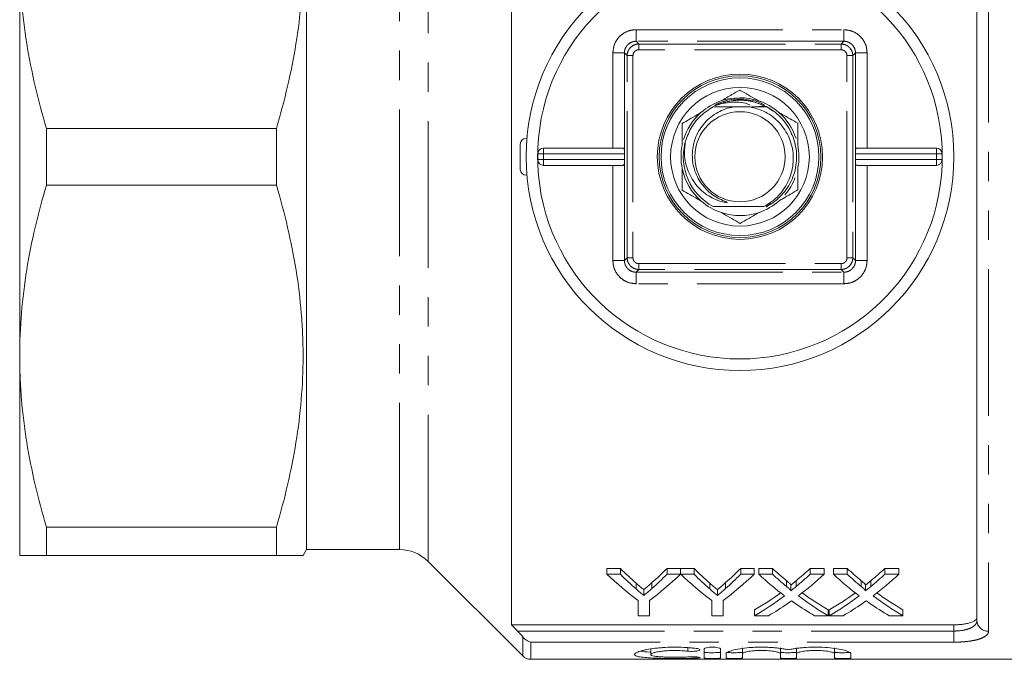
# Model space of a CAD drawing. Units: millimetres. Extents: x 169 to 237, y 89 to 257.
# Drawn here: x 169 to 212, y 89 to 117 of the extents above; entities that cross this region are included whole.
import ezdxf

# ---------------------------------------------------------------- set-up
doc = ezdxf.new("R2010")
doc.units = ezdxf.units.MM
doc.linetypes.add('PHANTOM', pattern=[12.7, 6.35, -1.27, 1.27, -1.27, 1.27, -1.27])

msp = doc.modelspace()

# ---------------------------------------------------------------- linework, layer by layer
at = {"color": 8, "linetype": 'PHANTOM', "lineweight": 0}
for p, q in [((211.207, 131.226), (211.207, 90.154)), ((186.97, 93.177), (186.97, 128.203)), ((185.732, 93.69), (185.732, 127.69)), ((195.961, 115.686), (195.961, 116.186)), ((195.961, 116.186), (204.953, 116.186)), ((204.953, 115.686), (204.953, 116.186)), ((195.961, 115.686), (196.08, 115.567)), ((204.953, 115.686), (195.961, 115.686)), ((196.08, 115.317), (196.08, 115.567)), ((196.08, 115.567), (204.834, 115.567)), ((204.953, 115.686), (204.834, 115.567)), ((204.834, 115.567), (204.834, 115.317)), ((194.961, 115.186), (195.461, 115.186)), ((194.961, 111.065), (194.961, 115.186)), ((195.461, 115.186), (195.58, 115.067)), ((195.461, 115.186), (195.461, 110.86)), ((195.58, 106.313), (195.58, 115.067)), ((195.83, 115.067), (195.58, 115.067)), ((195.83, 115.067), (195.83, 106.313)), ((204.834, 115.317), (196.08, 115.317)), ((205.334, 115.067), (205.084, 115.067)), ((205.084, 106.313), (205.084, 115.067)), ((205.453, 115.186), (205.334, 115.067)), ((205.334, 115.067), (205.334, 106.313)), ((205.453, 115.186), (205.953, 115.186)), ((205.953, 115.186), (205.953, 111.065)), ((191.965, 110.815), (191.715, 110.815)), ((191.965, 110.815), (191.965, 111.065)), ((191.965, 110.815), (191.965, 110.565)), ((195.461, 110.815), (191.965, 110.815)), ((208.949, 110.815), (205.453, 110.815)), ((208.949, 111.065), (208.949, 110.815)), ((208.949, 110.565), (208.949, 110.815)), ((209.199, 110.815), (208.949, 110.815)), ((191.715, 110.565), (191.965, 110.565)), ((191.965, 110.565), (195.461, 110.565)), ((191.965, 110.315), (191.965, 110.565)), ((194.961, 106.194), (194.961, 110.315)), ((205.453, 110.565), (208.949, 110.565)), ((205.453, 106.194), (205.453, 110.52)), ((205.953, 110.315), (205.953, 106.194)), ((208.949, 110.565), (209.199, 110.565)), ((208.949, 110.565), (208.949, 110.315)), ((194.961, 106.194), (195.461, 106.194)), ((195.461, 106.194), (195.58, 106.313)), ((195.83, 106.313), (195.58, 106.313)), ((196.08, 106.063), (204.834, 106.063)), ((196.08, 106.063), (196.08, 105.813)), ((204.834, 105.813), (204.834, 106.063)), ((205.334, 106.313), (205.084, 106.313)), ((205.453, 106.194), (205.334, 106.313)), ((205.453, 106.194), (205.953, 106.194)), ((195.961, 105.694), (196.08, 105.813)), ((195.961, 105.694), (204.953, 105.694)), ((195.961, 105.194), (195.961, 105.694)), ((204.834, 105.813), (196.08, 105.813)), ((204.953, 105.694), (204.834, 105.813)), ((204.953, 105.194), (204.953, 105.694)), ((204.953, 105.194), (195.961, 105.194)), ((209.707, 90.164), (209.707, 90.435)), ((190.842, 90.164), (209.707, 90.164)), ((191.061, 89.086), (191.061, 89.918)), ((209.707, 89.681), (209.707, 90.164)), ((191.414, 89.681), (191.414, 88.94)), ((209.707, 89.681), (191.414, 89.681)), ((198.197, 89.446), (198.197, 89.293)), ((198.561, 89.042), (198.561, 88.993))]:
    msp.add_line(p, q, dxfattribs=at)
at = {"color": 7, "linetype": 'Continuous', "lineweight": 15}
for p, q in [((190.582, 130.945), (190.582, 90.435)), ((210.707, 90.626), (210.707, 130.754)), ((181.707, 93.69), (181.707, 127.69)), ((169.307, 102.065), (169.307, 119.315)), ((195.461, 110.876), (195.461, 115.186)), ((205.453, 110.86), (205.453, 115.186)), ((201.612, 112.851), (200.956, 112.852)), ((201.582, 112.866), (201.58, 112.867)), ((201.599, 112.857), (201.887, 112.66)), ((170.462, 109.464), (170.462, 111.916)), ((170.462, 111.916), (180.408, 111.916)), ((180.408, 109.464), (180.408, 111.916)), ((202.584, 111.903), (202.656, 111.758)), ((202.671, 111.699), (202.687, 111.637)), ((190.957, 111.24), (190.957, 110.14)), ((191.207, 111.49), (191.242, 111.49)), ((198.066, 111.064), (198.089, 111.303)), ((191.715, 110.565), (191.715, 110.815)), ((191.965, 111.065), (195.394, 111.065)), ((195.461, 110.565), (195.461, 110.815)), ((205.453, 110.815), (205.453, 110.565)), ((205.52, 111.065), (208.949, 111.065)), ((209.199, 110.815), (209.199, 110.565)), ((195.394, 110.315), (191.965, 110.315)), ((195.461, 110.52), (195.461, 106.194)), ((205.453, 110.504), (205.453, 106.194)), ((208.949, 110.315), (205.52, 110.315)), ((191.207, 109.89), (191.242, 109.89)), ((180.408, 109.464), (170.462, 109.464)), ((201.798, 108.662), (201.593, 108.519)), ((199.293, 108.534), (199.294, 108.534)), ((169.307, 93.44), (169.307, 102.065)), ((170.462, 94.666), (180.408, 94.666)), ((170.462, 93.44), (170.462, 94.666)), ((180.408, 93.44), (180.408, 94.666)), ((181.563, 93.44), (181.707, 93.69)), ((181.707, 93.69), (185.732, 93.69)), ((180.408, 93.44), (170.462, 93.44)), ((186.97, 93.177), (191.061, 89.086)), ((195.286, 92.874), (194.702, 92.874)), ((194.702, 92.624), (194.702, 92.874)), ((195.286, 92.624), (195.286, 92.874)), ((197.887, 92.874), (197.303, 92.874)), ((197.303, 92.624), (197.303, 92.874)), ((197.887, 92.624), (197.887, 92.874)), ((198.471, 92.874), (197.892, 92.874)), ((197.892, 92.624), (197.892, 92.874)), ((198.471, 92.624), (198.471, 92.874)), ((201.073, 92.874), (200.489, 92.874)), ((200.489, 92.624), (200.489, 92.874)), ((201.073, 92.624), (201.073, 92.874)), ((201.864, 92.874), (201.269, 92.874)), ((201.269, 92.624), (201.269, 92.874)), ((201.864, 92.624), (201.864, 92.874)), ((204.096, 92.874), (203.493, 92.874)), ((203.493, 92.624), (203.493, 92.874)), ((204.096, 92.624), (204.096, 92.874)), ((205.094, 92.874), (204.5, 92.874)), ((204.5, 92.624), (204.5, 92.874)), ((205.094, 92.624), (205.094, 92.874)), ((207.327, 92.874), (206.724, 92.874)), ((206.724, 92.624), (206.724, 92.874)), ((207.327, 92.624), (207.327, 92.874)), ((194.702, 92.624), (195.286, 92.624)), ((197.303, 92.624), (197.887, 92.624)), ((197.892, 92.624), (198.471, 92.624)), ((200.489, 92.624), (201.073, 92.624)), ((201.269, 92.624), (201.864, 92.624)), ((203.493, 92.624), (204.096, 92.624)), ((204.5, 92.624), (205.094, 92.624)), ((206.724, 92.624), (207.327, 92.624)), ((195.964, 91.985), (195.964, 92.235)), ((196.651, 92.008), (196.651, 92.258)), ((199.15, 91.985), (199.15, 92.235)), ((199.837, 92.008), (199.837, 92.258)), ((202.474, 92.089), (202.474, 92.339)), ((202.656, 91.903), (202.656, 92.153)), ((202.884, 92.089), (202.884, 92.339)), ((205.705, 92.089), (205.705, 92.339)), ((205.887, 91.903), (205.887, 92.153)), ((206.115, 92.089), (206.115, 92.339)), ((196.295, 91.705), (196.295, 91.955)), ((199.481, 91.705), (199.481, 91.955)), ((196.048, 90.828), (196.048, 91.489)), ((196.541, 91.489), (196.541, 90.828)), ((199.234, 90.828), (199.234, 91.489)), ((199.727, 91.489), (199.727, 90.828)), ((196.541, 90.828), (196.048, 90.828)), ((199.727, 90.828), (199.234, 90.828)), ((201.089, 90.828), (201.089, 91.078)), ((201.692, 90.828), (201.089, 90.828)), ((204.275, 90.828), (203.68, 90.828)), ((204.275, 90.828), (204.275, 91.078)), ((204.32, 90.828), (204.32, 91.078)), ((204.923, 90.828), (204.32, 90.828)), ((207.506, 90.828), (206.911, 90.828)), ((207.506, 90.828), (207.506, 91.078)), ((209.707, 90.435), (190.582, 90.435)), ((200.561, 89.432), (200.561, 89.182)), ((202.205, 89.432), (202.205, 89.182)), ((202.905, 89.432), (202.905, 89.182)), ((204.548, 89.432), (204.548, 89.182)), ((196.6, 89.399), (196.6, 89.15)), ((198.911, 88.999), (198.911, 89.391)), ((199.611, 89.391), (199.611, 88.999)), ((199.861, 88.999), (199.861, 89.182)), ((200.561, 89.182), (200.561, 88.999)), ((202.205, 88.999), (202.205, 89.182)), ((202.905, 89.182), (202.905, 88.999)), ((204.548, 88.999), (204.548, 89.182)), ((205.248, 89.182), (205.248, 88.999)), ((191.414, 88.94), (217.707, 88.94))]:
    msp.add_line(p, q, dxfattribs=at)
for radius in [9.25, 3.575, 3.5, 3.413, 3, 1.95]:
    msp.add_circle((200.457, 110.69), radius, dxfattribs=at)
for centre, radius, start, end in [((200.457, 110.69), 8.75, 2.4563, 177.5437), ((200.457, 110.69), 2.55, 108.8497, 131.5794), ((200.457, 110.69), 2.45, 118.1943, 118.3014), ((200.457, 110.69), 2.45, 117.7485, 117.8573), ((200.457, 110.69), 2.45, 117.2961, 117.4065), ((200.457, 110.69), 2.55, 71.5794, 108.8497), ((200.457, 110.69), 2.55, 48.8497, 71.5794), ((200.457, 110.69), 2.45, 62.2122, 62.3209), ((200.457, 110.69), 2.45, 61.7681, 61.8753), ((200.457, 110.69), 2.55, 131.5794, 163.031), ((200.457, 110.69), 2.55, 18.1156, 48.8497), ((191.207, 111.24), 0.25, 90, 180), ((200.457, 110.69), 2.55, 168.8497, 191.5794), ((200.457, 110.69), 2.45, 166.1381, 241.64), ((200.457, 110.69), 2.55, 348.8497, 11.5794), ((200.457, 110.69), 8.75, 177.5437, 182.4563), ((191.965, 110.815), 0.25, 90, 180), ((208.949, 110.815), 0.25, 0, 90), ((200.457, 110.69), 8.75, 357.5437, 2.4563), ((191.965, 110.565), 0.25, 180, 270), ((200.457, 110.69), 8.75, 182.4563, 357.5437), ((208.949, 110.565), 0.25, 270, 0), ((191.207, 110.14), 0.25, 180, 270), ((200.457, 110.69), 2.55, 191.5794, 228.8497), ((200.457, 110.69), 2.55, 319.7661, 338.8422), ((200.457, 110.69), 2.55, 228.8497, 251.5794), ((200.457, 110.69), 2.55, 288.8497, 311.5794), ((200.457, 110.69), 2.55, 251.5794, 288.8497), ((200.457, 110.69), 2.45, 297.5232, 297.6327), ((200.457, 110.69), 2.45, 297.9722, 298.0802), ((185.732, 91.94), 1.75, 45, 90), ((191.414, 89.44), 0.5, 225, 270)]:
    msp.add_arc(centre, radius, start, end, dxfattribs=at)
at = {"color": 8, "linetype": 'PHANTOM', "lineweight": 0}
msp.add_arc((211.193, 90.64), 0.487, 181.6917, 271.5971, dxfattribs=at)
at = {"color": 7, "linetype": 'Continuous', "lineweight": 15}
for centre, major_axis, ratio, start_param, end_param in [((195.459, 110.815), (0, 0.25), 0.008333, 4.712389, 4.895215), ((205.455, 110.815), (0, 0.25), 0.008333, 1.387971, 1.570796), ((195.459, 110.565), (0, 0.25), 0.008333, 4.529563, 4.712389), ((205.455, 110.565), (0, 0.25), 0.008333, 1.570796, 1.753622), ((202.486, 110.69), (0, 21.125), 0.634338, 2.57434, 2.633319), ((190.117, 110.69), (0, 21.125), 0.633084, 3.652033, 3.708845), ((205.672, 110.69), (0, 21.125), 0.634338, 2.57434, 2.633319), ((193.303, 110.69), (0, 21.125), 0.633084, 3.652033, 3.708845), ((209.685, 110.69), (0, 21.125), 0.689082, 2.57434, 2.623337), ((195.704, 110.69), (0, 21.125), 0.686166, 3.65981, 3.708845), ((212.916, 110.69), (0, 21.125), 0.689082, 2.57434, 2.623337), ((198.935, 110.69), (0, 21.125), 0.686166, 3.65981, 3.708845), ((202.277, 110.44), (0, 21.125), 0.667362, 2.57434, 2.683954), ((202.486, 110.44), (0, 21.125), 0.634338, 2.57434, 2.633319), ((190.312, 110.44), (0, 21.125), 0.667362, 3.599232, 3.708845), ((190.117, 110.44), (0, 21.125), 0.633084, 3.652033, 3.708845), ((205.439, 110.44), (0, 21.125), 0.664883, 2.57434, 2.683954), ((205.672, 110.44), (0, 21.125), 0.634338, 2.57434, 2.633319), ((193.498, 110.44), (0, 21.125), 0.667362, 3.599232, 3.708845), ((193.303, 110.44), (0, 21.125), 0.633084, 3.652033, 3.708845), ((209.091, 110.44), (0, 21.125), 0.689072, 2.57434, 2.662716), ((209.685, 110.44), (0, 21.125), 0.689082, 2.57434, 2.623337), ((195.704, 110.44), (0, 21.125), 0.686166, 3.65981, 3.708845), ((196.301, 110.44), (0, 21.125), 0.68669, 3.62017, 3.708845), ((212.321, 110.44), (0, 21.125), 0.689072, 2.57434, 2.662716), ((212.916, 110.44), (0, 21.125), 0.689082, 2.57434, 2.623337), ((198.935, 110.44), (0, 21.125), 0.686166, 3.65981, 3.708845), ((199.532, 110.44), (0, 21.125), 0.68669, 3.62017, 3.708845), ((195.697, 110.69), (0, 21.125), 0.686895, 3.522364, 3.60765), ((195.697, 110.44), (0, 21.125), 0.686895, 3.522364, 3.620469), ((209.684, 110.44), (0, 21.125), 0.688947, 2.663015, 2.760822), ((209.684, 110.69), (0, 21.125), 0.688947, 2.675799, 2.760822), ((198.928, 110.69), (0, 21.125), 0.686895, 3.522364, 3.60765), ((198.928, 110.44), (0, 21.125), 0.686895, 3.522364, 3.620469), ((212.915, 110.44), (0, 21.125), 0.688947, 2.663015, 2.760822), ((212.915, 110.69), (0, 21.125), 0.688947, 2.675799, 2.760822), ((196.295, 110.44), (0, 21.125), 0.687427, 3.522364, 3.584597), ((209.088, 110.44), (0, 21.125), 0.688776, 2.696898, 2.760822), ((199.526, 110.44), (0, 21.125), 0.687427, 3.522364, 3.584597), ((212.318, 110.44), (0, 21.125), 0.688776, 2.696898, 2.760822)]:
    msp.add_ellipse(centre, major_axis=major_axis, ratio=ratio, start_param=start_param, end_param=end_param, dxfattribs=at)
for points, knots in [([(180.408, 111.916), (180.767, 113.129), (181.057, 114.349), (181.454, 116.806), (181.561, 118.042), (181.563, 119.6), (181.557, 119.913), (181.531, 120.538), (181.512, 120.852), (181.435, 121.792), (181.358, 122.414), (181.059, 124.272), (180.768, 125.498), (180.408, 126.714)], [0, 0, 0, 0, 0.25, 0.25, 0.5, 0.5, 0.5625, 0.5625, 0.625, 0.625, 0.75, 0.75, 1, 1, 1, 1]), ([(169.307, 119.315), (169.307, 119.004), (169.313, 118.693), (169.339, 118.07), (169.359, 117.757), (169.436, 116.821), (169.513, 116.201), (169.812, 114.349), (170.103, 113.128), (170.462, 111.916)], [0, 0, 0, 0, 0.125, 0.125, 0.25, 0.25, 0.5, 0.5, 1, 1, 1, 1]), ([(199.633, 113.103), (199.792, 113.196), (200.073, 113.359), (200.333, 113.511), (200.446, 113.577)], [0, 0, 0, 0, 0.567529, 1, 1, 1, 1]), ([(200.446, 113.577), (200.48, 113.557), (200.739, 113.409), (201.019, 113.249), (201.263, 113.109)], [0, 0, 0, 0, 0.130304, 1, 1, 1, 1]), ([(200.174, 112.843), (200.12, 112.832), (199.826, 112.775), (199.322, 112.549), (198.784, 112.047), (198.454, 111.398), (198.357, 110.68), (198.502, 109.975), (198.825, 109.441), (199.179, 109.104), (199.485, 108.902), (199.711, 108.798), (199.846, 108.743), (199.88, 108.728), (199.893, 108.721), (199.899, 108.717), (199.902, 108.715), (199.903, 108.713), (199.903, 108.711), (199.903, 108.71), (199.902, 108.709), (199.897, 108.707), (199.879, 108.706), (199.801, 108.715), (199.499, 108.786), (198.994, 109.017), (198.461, 109.545), (198.116, 110.23), (198.032, 110.838), (198.069, 111.185), (198.078, 111.277)], [0, 0, 0, 0, 0.018192, 0.097723, 0.176363, 0.254344, 0.330684, 0.408666, 0.484957, 0.530617, 0.567208, 0.603955, 0.611789, 0.614712, 0.616123, 0.616686, 0.617253, 0.617498, 0.617668, 0.617838, 0.618042, 0.618391, 0.619477, 0.624461, 0.644253, 0.721395, 0.803446, 0.885424, 0.96962, 1, 1, 1, 1]), ([(198.078, 111.277), (198.152, 111.495), (198.299, 111.93), (198.729, 112.479), (199.108, 112.726), (199.295, 112.847)], [0, 0, 0, 0, 0.3366, 0.673201, 1, 1, 1, 1]), ([(199.295, 112.847), (199.52, 112.847), (199.783, 112.846), (200.051, 112.846), (200.09, 112.846)], [0, 0, 0, 0, 0.851121, 1, 1, 1, 1]), ([(200.254, 112.852), (200.022, 112.851), (199.7, 112.851), (199.388, 112.85), (199.299, 112.849)], [0, 0, 0, 0, 0.718092, 1, 1, 1, 1]), ([(199.499, 112.939), (199.467, 112.929), (199.427, 112.916), (199.383, 112.903), (199.37, 112.901), (199.364, 112.9), (199.361, 112.9), (199.359, 112.9), (199.358, 112.901), (199.357, 112.902), (199.357, 112.903), (199.358, 112.904), (199.361, 112.908), (199.377, 112.922), (199.447, 112.965), (199.736, 113.099), (200.274, 113.223), (200.884, 113.161), (201.309, 113.053), (201.47, 112.945), (201.519, 112.912)], [0, 0, 0, 0, 0.042654, 0.052636, 0.057424, 0.059162, 0.060952, 0.061666, 0.062387, 0.062861, 0.063334, 0.064034, 0.065387, 0.070346, 0.090016, 0.168478, 0.464967, 0.760641, 0.926019, 1, 1, 1, 1]), ([(200.898, 112.923), (200.863, 112.939), (200.589, 113.065), (200.122, 113.065), (199.693, 112.998), (199.527, 112.948), (199.499, 112.939)], [0, 0, 0, 0, 0.081551, 0.635427, 0.93878, 1, 1, 1, 1]), ([(200.892, 112.843), (200.799, 112.843), (200.559, 112.843), (200.32, 112.843), (200.174, 112.843)], [0, 0, 0, 0, 0.389364, 1, 1, 1, 1]), ([(200.174, 112.843), (200.221, 112.843), (200.459, 112.842), (200.699, 112.843), (200.892, 112.843)], [0, 0, 0, 0, 0.1942192, 1, 1, 1, 1]), ([(201.495, 108.535), (201.611, 108.603), (201.958, 108.808), (202.42, 109.313), (202.741, 110.055), (202.796, 110.855), (202.58, 111.618), (202.126, 112.254), (201.534, 112.683), (201.089, 112.794), (200.892, 112.843)], [0, 0, 0, 0, 0.070631, 0.211895, 0.351286, 0.488896, 0.625793, 0.759769, 0.893835, 1, 1, 1, 1]), ([(200.985, 112.847), (201.105, 112.847), (201.318, 112.848), (201.525, 112.848), (201.616, 112.849)], [0, 0, 0, 0, 0.56203, 1, 1, 1, 1]), ([(201.014, 112.856), (201.13, 112.856), (201.327, 112.857), (201.52, 112.857), (201.599, 112.857)], [0, 0, 0, 0, 0.585595, 1, 1, 1, 1]), ([(201.616, 112.849), (201.681, 112.811), (201.984, 112.637), (202.446, 112.197), (202.834, 111.455), (202.953, 110.623), (202.79, 109.8), (202.363, 109.078), (201.909, 108.693), (201.639, 108.544), (201.61, 108.528)], [0, 0, 0, 0, 0.042551, 0.198988, 0.355396, 0.511828, 0.668238, 0.824653, 0.981078, 1, 1, 1, 1]), ([(197.952, 112.124), (198.162, 112.247), (198.426, 112.4), (198.708, 112.564), (198.765, 112.597)], [0, 0, 0, 0, 0.798299, 1, 1, 1, 1]), ([(202.135, 112.61), (202.186, 112.581), (202.469, 112.419), (202.734, 112.267), (202.952, 112.143)], [0, 0, 0, 0, 0.180153, 1, 1, 1, 1]), ([(197.955, 111.183), (197.954, 111.367), (197.953, 111.692), (197.952, 111.994), (197.952, 112.124)], [0, 0, 0, 0, 0.567529, 1, 1, 1, 1]), ([(202.952, 112.143), (202.952, 111.899), (202.954, 111.594), (202.955, 111.268), (202.955, 111.202)], [0, 0, 0, 0, 0.798299, 1, 1, 1, 1]), ([(195.394, 111.065), (195.407, 111.063), (195.432, 111.059), (195.452, 111.022), (195.46, 110.965), (195.461, 110.907), (195.461, 110.871), (195.461, 110.86)], [0, 0, 0, 0, 0.233203, 0.467148, 0.687323, 0.911219, 1, 1, 1, 1]), ([(205.453, 110.86), (205.453, 110.887), (205.453, 110.941), (205.458, 111.006), (205.474, 111.049), (205.497, 111.064), (205.515, 111.065), (205.52, 111.065)], [0, 0, 0, 0, 0.233043, 0.466257, 0.693933, 0.913453, 1, 1, 1, 1]), ([(195.461, 110.52), (195.461, 110.493), (195.461, 110.439), (195.456, 110.374), (195.44, 110.331), (195.417, 110.316), (195.399, 110.315), (195.394, 110.315)], [0, 0, 0, 0, 0.233043, 0.466257, 0.693933, 0.913453, 1, 1, 1, 1]), ([(205.52, 110.315), (205.507, 110.317), (205.482, 110.321), (205.462, 110.358), (205.454, 110.415), (205.453, 110.473), (205.453, 110.509), (205.453, 110.52)], [0, 0, 0, 0, 0.233203, 0.467148, 0.687323, 0.911219, 1, 1, 1, 1]), ([(197.962, 109.237), (197.961, 109.481), (197.96, 109.786), (197.959, 110.112), (197.959, 110.178)], [0, 0, 0, 0, 0.798299, 1, 1, 1, 1]), ([(202.959, 110.197), (202.96, 110.013), (202.961, 109.688), (202.962, 109.386), (202.962, 109.256)], [0, 0, 0, 0, 0.567529, 1, 1, 1, 1]), ([(170.462, 109.464), (170.101, 108.247), (169.811, 107.022), (169.413, 104.557), (169.307, 103.316), (169.307, 102.065)], [0, 0, 0, 0, 0.5, 0.5, 1, 1, 1, 1]), ([(180.408, 94.666), (180.767, 95.879), (181.057, 97.099), (181.454, 99.556), (181.561, 100.792), (181.563, 102.35), (181.557, 102.663), (181.531, 103.288), (181.512, 103.602), (181.435, 104.542), (181.358, 105.164), (181.059, 107.022), (180.768, 108.248), (180.408, 109.464)], [0, 0, 0, 0, 0.25, 0.25, 0.5, 0.5, 0.5625, 0.5625, 0.625, 0.625, 0.75, 0.75, 1, 1, 1, 1]), ([(198.779, 108.77), (198.728, 108.799), (198.445, 108.961), (198.18, 109.113), (197.962, 109.237)], [0, 0, 0, 0, 0.180153, 1, 1, 1, 1]), ([(202.962, 109.256), (202.752, 109.133), (202.488, 108.98), (202.206, 108.816), (202.149, 108.783)], [0, 0, 0, 0, 0.798299, 1, 1, 1, 1]), ([(201.495, 108.535), (201.353, 108.535), (201.065, 108.537), (200.495, 108.538), (199.877, 108.537), (199.463, 108.535), (199.293, 108.534)], [0, 0, 0, 0, 0.200906, 0.407368, 0.756141, 1, 1, 1, 1]), ([(199.294, 108.534), (199.405, 108.534), (199.769, 108.533), (200.34, 108.532), (200.902, 108.533), (201.265, 108.534), (201.433, 108.535), (201.495, 108.535)], [0, 0, 0, 0, 0.153063, 0.498898, 0.766568, 0.912864, 1, 1, 1, 1]), ([(200.468, 107.803), (200.434, 107.823), (200.174, 107.971), (199.895, 108.131), (199.651, 108.271)], [0, 0, 0, 0, 0.130304, 1, 1, 1, 1]), ([(201.281, 108.277), (201.122, 108.184), (200.841, 108.021), (200.581, 107.869), (200.468, 107.803)], [0, 0, 0, 0, 0.567529, 1, 1, 1, 1]), ([(169.307, 102.065), (169.307, 101.754), (169.313, 101.443), (169.339, 100.82), (169.359, 100.507), (169.436, 99.571), (169.513, 98.951), (169.812, 97.099), (170.103, 95.878), (170.462, 94.666)], [0, 0, 0, 0, 0.125, 0.125, 0.25, 0.25, 0.5, 0.5, 1, 1, 1, 1]), ([(169.307, 93.44), (169.307, 93.44), (169.333, 93.44), (169.436, 93.44), (169.514, 93.44), (169.815, 93.44), (170.106, 93.44), (170.462, 93.44)], [0, 0, 0, 0, 0.25, 0.25, 0.5, 0.5, 1, 1, 1, 1]), ([(181.555, 93.44), (181.557, 93.44), (181.593, 93.44), (181.447, 93.44), (181.09, 93.44), (180.636, 93.44), (180.408, 93.44)], [0, 0, 0, 0, 0.020367, 0.319356, 0.658516, 1, 1, 1, 1]), ([(196.295, 91.955), (196.268, 91.978), (196.24, 92.001), (196.213, 92.024), (196.185, 92.047), (196.157, 92.07), (196.13, 92.093), (196.074, 92.14), (196.019, 92.187), (195.964, 92.235)], [0, 0, 0, 0, 0.000338979, 0.000338979, 0.000338979, 0.000677957, 0.000677957, 0.000677957, 0.001356047, 0.001356047, 0.001356047, 0.001356047]), ([(195.964, 91.985), (196.019, 91.937), (196.074, 91.89), (196.129, 91.843), (196.157, 91.82), (196.185, 91.797), (196.213, 91.774), (196.24, 91.751), (196.268, 91.728), (196.295, 91.705)], [0, 0, 0, 0, 0.000677966, 0.000677966, 0.000677966, 0.001016992, 0.001016992, 0.001016992, 0.00135603, 0.00135603, 0.00135603, 0.00135603]), ([(196.651, 92.258), (196.593, 92.206), (196.534, 92.154), (196.474, 92.104), (196.444, 92.079), (196.415, 92.054), (196.385, 92.029), (196.355, 92.004), (196.325, 91.979), (196.295, 91.955)], [0, 0, 0, 0, 0.000730216, 0.000730216, 0.000730216, 0.001095384, 0.001095384, 0.001095384, 0.001460573, 0.001460573, 0.001460573, 0.001460573]), ([(196.295, 91.705), (196.325, 91.729), (196.355, 91.754), (196.385, 91.779), (196.43, 91.816), (196.474, 91.854), (196.519, 91.892), (196.563, 91.93), (196.607, 91.969), (196.651, 92.008)], [0, 0, 0, 0, 0.000365099, 0.000365099, 0.000365099, 0.000912816, 0.000912816, 0.000912816, 0.001460596, 0.001460596, 0.001460596, 0.001460596]), ([(199.481, 91.955), (199.454, 91.978), (199.426, 92.001), (199.398, 92.024), (199.371, 92.047), (199.343, 92.07), (199.315, 92.093), (199.26, 92.14), (199.205, 92.187), (199.15, 92.235)], [0, 0, 0, 0, 0.000338979, 0.000338979, 0.000338979, 0.000677957, 0.000677957, 0.000677957, 0.001356047, 0.001356047, 0.001356047, 0.001356047]), ([(199.15, 91.985), (199.205, 91.937), (199.26, 91.89), (199.315, 91.843), (199.343, 91.82), (199.371, 91.797), (199.398, 91.774), (199.426, 91.751), (199.454, 91.728), (199.481, 91.705)], [0, 0, 0, 0, 0.000677966, 0.000677966, 0.000677966, 0.001016992, 0.001016992, 0.001016992, 0.00135603, 0.00135603, 0.00135603, 0.00135603]), ([(199.837, 92.258), (199.779, 92.206), (199.719, 92.154), (199.66, 92.104), (199.63, 92.079), (199.601, 92.054), (199.571, 92.029), (199.541, 92.004), (199.511, 91.979), (199.481, 91.955)], [0, 0, 0, 0, 0.000730216, 0.000730216, 0.000730216, 0.001095384, 0.001095384, 0.001095384, 0.001460573, 0.001460573, 0.001460573, 0.001460573]), ([(199.481, 91.705), (199.511, 91.729), (199.541, 91.754), (199.571, 91.779), (199.616, 91.816), (199.66, 91.854), (199.705, 91.892), (199.749, 91.93), (199.793, 91.969), (199.837, 92.008)], [0, 0, 0, 0, 0.000365099, 0.000365099, 0.000365099, 0.000912816, 0.000912816, 0.000912816, 0.001460596, 0.001460596, 0.001460596, 0.001460596]), ([(202.656, 92.153), (202.656, 92.161), (202.653, 92.17), (202.641, 92.186), (202.634, 92.194), (202.613, 92.217), (202.596, 92.233), (202.547, 92.279), (202.51, 92.309), (202.474, 92.339)], [0, 0, 0, 0, 0.125, 0.125, 0.25, 0.25, 0.5, 0.5, 1, 1, 1, 1]), ([(202.474, 92.089), (202.51, 92.059), (202.546, 92.029), (202.596, 91.983), (202.613, 91.968), (202.634, 91.944), (202.641, 91.936), (202.653, 91.92), (202.656, 91.911), (202.656, 91.903)], [0, 0, 0, 0, 0.5, 0.5, 0.75, 0.75, 0.875, 0.875, 1, 1, 1, 1]), ([(202.884, 92.339), (202.846, 92.307), (202.808, 92.276), (202.77, 92.245), (202.751, 92.229), (202.732, 92.214), (202.713, 92.199), (202.694, 92.183), (202.675, 92.168), (202.656, 92.153)], [0, 0, 0, 0, 0.0004446507, 0.0004446507, 0.0004446507, 0.0006669869, 0.0006669869, 0.0006669869, 0.0008893282, 0.0008893282, 0.0008893282, 0.0008893282]), ([(202.656, 91.903), (202.675, 91.918), (202.694, 91.933), (202.713, 91.949), (202.742, 91.972), (202.77, 91.995), (202.799, 92.018), (202.827, 92.042), (202.856, 92.065), (202.884, 92.089)], [0, 0, 0, 0, 0.0002223227, 0.0002223227, 0.0002223227, 0.0005558214, 0.0005558214, 0.0005558214, 0.0008893314, 0.0008893314, 0.0008893314, 0.0008893314]), ([(205.887, 92.153), (205.887, 92.161), (205.884, 92.17), (205.872, 92.186), (205.865, 92.194), (205.844, 92.217), (205.827, 92.233), (205.777, 92.279), (205.741, 92.309), (205.705, 92.339)], [0, 0, 0, 0, 0.125, 0.125, 0.25, 0.25, 0.5, 0.5, 1, 1, 1, 1]), ([(205.705, 92.089), (205.741, 92.059), (205.777, 92.029), (205.827, 91.983), (205.843, 91.968), (205.865, 91.944), (205.872, 91.936), (205.883, 91.92), (205.887, 91.911), (205.887, 91.903)], [0, 0, 0, 0, 0.5, 0.5, 0.75, 0.75, 0.875, 0.875, 1, 1, 1, 1]), ([(206.115, 92.339), (206.077, 92.307), (206.039, 92.276), (206.001, 92.245), (205.982, 92.229), (205.963, 92.214), (205.944, 92.199), (205.925, 92.183), (205.906, 92.168), (205.887, 92.153)], [0, 0, 0, 0, 0.0004446507, 0.0004446507, 0.0004446507, 0.0006669869, 0.0006669869, 0.0006669869, 0.0008893282, 0.0008893282, 0.0008893282, 0.0008893282]), ([(205.887, 91.903), (205.906, 91.918), (205.925, 91.933), (205.944, 91.949), (205.973, 91.972), (206.001, 91.995), (206.03, 92.018), (206.058, 92.042), (206.087, 92.065), (206.115, 92.089)], [0, 0, 0, 0, 0.0002223227, 0.0002223227, 0.0002223227, 0.0005558214, 0.0005558214, 0.0005558214, 0.0008893314, 0.0008893314, 0.0008893314, 0.0008893314]), ([(202.685, 91.47), (202.657, 91.451), (202.629, 91.431), (202.602, 91.412), (202.588, 91.402), (202.574, 91.393), (202.561, 91.383), (202.547, 91.373), (202.534, 91.364), (202.52, 91.354)], [0, 0, 0, 0, 0.0003137314, 0.0003137314, 0.0003137314, 0.0004706038, 0.0004706038, 0.0004706038, 0.0006274771, 0.0006274771, 0.0006274771, 0.0006274771]), ([(202.828, 91.37), (202.816, 91.378), (202.804, 91.386), (202.792, 91.394), (202.774, 91.407), (202.756, 91.419), (202.738, 91.432), (202.72, 91.445), (202.702, 91.457), (202.685, 91.47)], [0, 0, 0, 0, 0.0001361463, 0.0001361463, 0.0001361463, 0.0003403703, 0.0003403703, 0.0003403703, 0.0005445999, 0.0005445999, 0.0005445999, 0.0005445999]), ([(205.915, 91.47), (205.888, 91.451), (205.86, 91.431), (205.833, 91.412), (205.819, 91.402), (205.805, 91.393), (205.792, 91.383), (205.778, 91.373), (205.764, 91.364), (205.751, 91.354)], [0, 0, 0, 0, 0.0003137314, 0.0003137314, 0.0003137314, 0.0004706038, 0.0004706038, 0.0004706038, 0.0006274771, 0.0006274771, 0.0006274771, 0.0006274771]), ([(206.059, 91.37), (206.047, 91.378), (206.035, 91.386), (206.023, 91.394), (206.005, 91.407), (205.987, 91.419), (205.969, 91.432), (205.951, 91.445), (205.933, 91.457), (205.915, 91.47)], [0, 0, 0, 0, 0.0001361463, 0.0001361463, 0.0001361463, 0.0003403703, 0.0003403703, 0.0003403703, 0.0005445999, 0.0005445999, 0.0005445999, 0.0005445999]), ([(209.707, 90.435), (209.775, 90.435), (209.841, 90.437), (209.972, 90.445), (210.037, 90.451), (210.16, 90.467), (210.218, 90.476), (210.327, 90.499), (210.378, 90.512), (210.515, 90.556), (210.587, 90.592), (210.658, 90.651), (210.677, 90.672), (210.701, 90.714), (210.707, 90.736), (210.707, 90.758)], [0, 0, 0, 0, 0.125, 0.125, 0.25, 0.25, 0.375, 0.375, 0.5, 0.5, 0.75, 0.75, 0.875, 0.875, 1, 1, 1, 1]), ([(191.061, 89.918), (191.112, 89.854), (191.169, 89.804), (191.29, 89.725), (191.352, 89.697), (191.414, 89.681)], [0, 0, 0, 0, 0.5, 0.5, 1, 1, 1, 1]), ([(198.561, 88.993), (198.428, 88.987), (198.286, 88.983), (198.063, 88.979), (197.986, 88.978), (197.832, 88.977), (197.755, 88.976), (197.524, 88.976), (197.366, 88.977), (197.142, 88.981), (197.068, 88.982), (196.924, 88.986), (196.854, 88.988), (196.651, 88.996), (196.528, 89.003), (196.306, 89.021), (196.212, 89.031), (196.096, 89.051), (196.062, 89.058), (196.003, 89.074), (195.978, 89.082), (195.919, 89.109), (195.899, 89.129), (195.9, 89.161), (195.906, 89.172), (195.926, 89.195), (195.942, 89.207), (196.003, 89.243), (196.062, 89.267), (196.179, 89.303), (196.222, 89.315), (196.316, 89.338), (196.367, 89.349), (196.531, 89.381), (196.656, 89.401), (196.857, 89.425), (196.926, 89.432), (197.07, 89.445), (197.144, 89.45), (197.37, 89.463), (197.523, 89.467), (197.836, 89.466), (197.989, 89.461), (198.212, 89.446), (198.286, 89.44), (198.427, 89.427), (198.495, 89.419), (198.561, 89.411)], [0, 0, 0, 0, 0.0625, 0.0625, 0.09375, 0.09375, 0.125, 0.125, 0.1875, 0.1875, 0.21875, 0.21875, 0.25, 0.25, 0.3125, 0.3125, 0.375, 0.375, 0.40625, 0.40625, 0.4375, 0.4375, 0.5, 0.5, 0.53125, 0.53125, 0.5625, 0.5625, 0.625, 0.625, 0.65625, 0.65625, 0.6875, 0.6875, 0.75, 0.75, 0.78125, 0.78125, 0.8125, 0.8125, 0.875, 0.875, 0.9375, 0.9375, 0.96875, 0.96875, 1, 1, 1, 1]), ([(198.911, 89.391), (198.911, 89.41), (198.948, 89.429), (199.044, 89.451), (199.083, 89.456), (199.168, 89.464), (199.214, 89.467), (199.354, 89.467), (199.445, 89.458), (199.574, 89.429), (199.611, 89.41), (199.611, 89.391)], [0, 0, 0, 0, 0.25, 0.25, 0.375, 0.375, 0.5, 0.5, 0.75, 0.75, 1, 1, 1, 1]), ([(199.861, 89.182), (199.861, 89.194), (199.867, 89.206), (199.89, 89.23), (199.908, 89.243), (199.954, 89.268), (199.983, 89.281), (200.051, 89.306), (200.09, 89.319), (200.223, 89.355), (200.33, 89.378), (200.577, 89.418), (200.713, 89.434), (200.934, 89.452), (201.01, 89.457), (201.162, 89.463), (201.24, 89.466), (201.396, 89.467), (201.476, 89.466), (201.631, 89.462), (201.707, 89.459), (201.858, 89.45), (201.932, 89.444), (202.075, 89.43), (202.143, 89.422), (202.273, 89.405), (202.336, 89.395), (202.452, 89.373), (202.505, 89.362), (202.555, 89.351)], [0, 0, 0, 0, 0.0625, 0.0625, 0.125, 0.125, 0.1875, 0.1875, 0.25, 0.25, 0.375, 0.375, 0.5, 0.5, 0.5625, 0.5625, 0.625, 0.625, 0.6875, 0.6875, 0.75, 0.75, 0.8125, 0.8125, 0.875, 0.875, 0.9375, 0.9375, 1, 1, 1, 1]), ([(202.555, 89.351), (202.604, 89.362), (202.657, 89.373), (202.773, 89.395), (202.836, 89.405), (202.966, 89.422), (203.034, 89.43), (203.176, 89.444), (203.25, 89.45), (203.476, 89.464), (203.632, 89.468), (203.946, 89.465), (204.099, 89.458), (204.395, 89.434), (204.53, 89.418), (204.778, 89.378), (204.885, 89.356), (205.151, 89.282), (205.248, 89.229), (205.248, 89.182)], [0, 0, 0, 0, 0.0625, 0.0625, 0.125, 0.125, 0.1875, 0.1875, 0.25, 0.25, 0.375, 0.375, 0.5, 0.5, 0.625, 0.625, 0.75, 0.75, 1, 1, 1, 1]), ([(196.154, 89.293), (196.159, 89.292), (196.236, 89.271), (196.401, 89.258), (196.587, 89.251), (196.6, 89.25)], [0, 0, 0, 0, 0.057598, 0.934658, 1, 1, 1, 1]), ([(198.197, 89.293), (198.117, 89.302), (198.032, 89.309), (197.854, 89.319), (197.76, 89.321), (197.575, 89.322), (197.481, 89.32), (197.301, 89.311), (197.214, 89.305), (197.052, 89.288), (196.979, 89.278), (196.846, 89.255), (196.79, 89.243), (196.697, 89.216), (196.661, 89.203), (196.613, 89.176), (196.6, 89.162), (196.6, 89.136), (196.612, 89.124), (196.659, 89.101), (196.695, 89.091), (196.788, 89.073), (196.845, 89.065), (196.976, 89.051), (197.052, 89.045), (197.213, 89.037), (197.301, 89.033), (197.481, 89.029), (197.573, 89.028), (197.761, 89.028), (197.852, 89.03), (198.031, 89.034), (198.118, 89.038), (198.197, 89.043)], [0, 0, 0, 0, 0.0625, 0.0625, 0.125, 0.125, 0.1875, 0.1875, 0.25, 0.25, 0.3125, 0.3125, 0.375, 0.375, 0.4375, 0.4375, 0.5, 0.5, 0.5625, 0.5625, 0.625, 0.625, 0.6875, 0.6875, 0.75, 0.75, 0.8125, 0.8125, 0.875, 0.875, 0.9375, 0.9375, 1, 1, 1, 1]), ([(198.561, 89.411), (198.6, 89.406), (198.635, 89.399), (198.688, 89.384), (198.708, 89.375), (198.74, 89.349), (198.726, 89.33), (198.633, 89.301), (198.554, 89.29), (198.374, 89.282), (198.275, 89.284), (198.197, 89.293)], [0, 0, 0, 0, 0.125, 0.125, 0.25, 0.25, 0.5, 0.5, 0.75, 0.75, 1, 1, 1, 1]), ([(198.197, 89.043), (198.275, 89.047), (198.373, 89.049), (198.506, 89.046), (198.548, 89.044), (198.622, 89.038), (198.654, 89.035), (198.702, 89.028), (198.718, 89.024), (198.732, 89.016), (198.73, 89.012), (198.697, 89.002), (198.64, 88.996), (198.561, 88.993)], [0, 0, 0, 0, 0.25, 0.25, 0.375, 0.375, 0.5, 0.5, 0.625, 0.625, 0.75, 0.75, 1, 1, 1, 1]), ([(198.911, 89.249), (198.911, 89.246), (198.92, 89.243), (198.955, 89.237), (198.981, 89.235), (199.078, 89.228), (199.169, 89.226), (199.307, 89.226), (199.352, 89.227), (199.437, 89.229), (199.476, 89.23), (199.574, 89.237), (199.611, 89.243), (199.611, 89.249)], [0, 0, 0, 0, 0.125, 0.125, 0.25, 0.25, 0.5, 0.5, 0.625, 0.625, 0.75, 0.75, 1, 1, 1, 1]), ([(199.611, 88.999), (199.611, 88.996), (199.602, 88.993), (199.567, 88.987), (199.541, 88.985), (199.444, 88.978), (199.353, 88.976), (199.215, 88.976), (199.17, 88.977), (199.085, 88.979), (199.046, 88.98), (198.981, 88.985), (198.955, 88.987), (198.92, 88.993), (198.911, 88.996), (198.911, 88.999)], [0, 0, 0, 0, 0.125, 0.125, 0.25, 0.25, 0.5, 0.5, 0.625, 0.625, 0.75, 0.75, 0.875, 0.875, 1, 1, 1, 1]), ([(200.561, 88.999), (200.561, 88.996), (200.552, 88.993), (200.517, 88.987), (200.491, 88.985), (200.394, 88.978), (200.303, 88.976), (200.165, 88.976), (200.12, 88.977), (200.035, 88.979), (199.996, 88.98), (199.931, 88.985), (199.905, 88.987), (199.87, 88.993), (199.861, 88.996), (199.861, 88.999)], [0, 0, 0, 0, 0.125, 0.125, 0.25, 0.25, 0.5, 0.5, 0.625, 0.625, 0.75, 0.75, 0.875, 0.875, 1, 1, 1, 1]), ([(199.881, 89.241), (199.881, 89.241), (199.887, 89.238), (199.936, 89.234), (200.022, 89.229), (200.134, 89.226), (200.253, 89.226), (200.368, 89.228), (200.465, 89.232), (200.533, 89.239), (200.559, 89.245), (200.561, 89.249), (200.561, 89.249)], [0, 0, 0, 0, 0.000453, 0.121074, 0.241504, 0.361683, 0.481694, 0.601636, 0.721609, 0.841716, 0.962048, 1, 1, 1, 1]), ([(202.205, 89.182), (202.205, 89.19), (202.199, 89.198), (202.179, 89.215), (202.163, 89.223), (202.122, 89.24), (202.097, 89.248), (202.038, 89.263), (202.003, 89.27), (201.928, 89.284), (201.887, 89.29), (201.797, 89.301), (201.749, 89.306), (201.6, 89.318), (201.491, 89.322), (201.329, 89.322), (201.275, 89.321), (201.168, 89.317), (201.117, 89.314), (201.017, 89.306), (200.969, 89.301), (200.88, 89.29), (200.838, 89.284), (200.762, 89.27), (200.728, 89.263), (200.669, 89.248), (200.643, 89.24), (200.603, 89.223), (200.587, 89.215), (200.566, 89.198), (200.561, 89.19), (200.561, 89.182)], [0, 0, 0, 0, 0.0625, 0.0625, 0.125, 0.125, 0.1875, 0.1875, 0.25, 0.25, 0.3125, 0.3125, 0.375, 0.375, 0.5, 0.5, 0.5625, 0.5625, 0.625, 0.625, 0.6875, 0.6875, 0.75, 0.75, 0.8125, 0.8125, 0.875, 0.875, 0.9375, 0.9375, 1, 1, 1, 1]), ([(202.205, 89.249), (202.205, 89.246), (202.214, 89.243), (202.249, 89.237), (202.275, 89.235), (202.371, 89.228), (202.463, 89.226), (202.6, 89.226), (202.646, 89.227), (202.731, 89.229), (202.769, 89.23), (202.867, 89.237), (202.905, 89.243), (202.905, 89.249)], [0, 0, 0, 0, 0.125, 0.125, 0.25, 0.25, 0.5, 0.5, 0.625, 0.625, 0.75, 0.75, 1, 1, 1, 1]), ([(202.905, 88.999), (202.905, 88.996), (202.895, 88.993), (202.86, 88.987), (202.834, 88.985), (202.738, 88.978), (202.646, 88.976), (202.509, 88.976), (202.463, 88.977), (202.378, 88.979), (202.34, 88.98), (202.274, 88.985), (202.249, 88.987), (202.214, 88.993), (202.205, 88.996), (202.205, 88.999)], [0, 0, 0, 0, 0.125, 0.125, 0.25, 0.25, 0.5, 0.5, 0.625, 0.625, 0.75, 0.75, 0.875, 0.875, 1, 1, 1, 1]), ([(204.548, 89.182), (204.548, 89.19), (204.543, 89.198), (204.522, 89.215), (204.506, 89.223), (204.466, 89.24), (204.441, 89.248), (204.381, 89.263), (204.347, 89.27), (204.271, 89.284), (204.23, 89.29), (204.14, 89.301), (204.092, 89.306), (203.944, 89.318), (203.835, 89.322), (203.673, 89.322), (203.618, 89.321), (203.512, 89.317), (203.46, 89.314), (203.361, 89.306), (203.312, 89.301), (203.223, 89.29), (203.182, 89.284), (203.105, 89.27), (203.072, 89.263), (203.012, 89.248), (202.987, 89.24), (202.946, 89.223), (202.931, 89.215), (202.91, 89.198), (202.905, 89.19), (202.905, 89.182)], [0, 0, 0, 0, 0.0625, 0.0625, 0.125, 0.125, 0.1875, 0.1875, 0.25, 0.25, 0.3125, 0.3125, 0.375, 0.375, 0.5, 0.5, 0.5625, 0.5625, 0.625, 0.625, 0.6875, 0.6875, 0.75, 0.75, 0.8125, 0.8125, 0.875, 0.875, 0.9375, 0.9375, 1, 1, 1, 1]), ([(204.548, 89.249), (204.552, 89.247), (204.56, 89.241), (204.62, 89.234), (204.709, 89.229), (204.82, 89.226), (204.94, 89.226), (205.055, 89.228), (205.15, 89.232), (205.213, 89.237), (205.226, 89.241), (205.23, 89.243)], [0, 0, 0, 0, 0.118012, 0.236032, 0.353865, 0.471452, 0.588874, 0.706229, 0.823616, 0.941132, 1, 1, 1, 1]), ([(205.248, 88.999), (205.248, 88.996), (205.239, 88.993), (205.204, 88.987), (205.178, 88.985), (205.081, 88.978), (204.99, 88.976), (204.852, 88.976), (204.807, 88.977), (204.722, 88.979), (204.683, 88.98), (204.618, 88.985), (204.592, 88.987), (204.557, 88.993), (204.548, 88.996), (204.548, 88.999)], [0, 0, 0, 0, 0.125, 0.125, 0.25, 0.25, 0.5, 0.5, 0.625, 0.625, 0.75, 0.75, 0.875, 0.875, 1, 1, 1, 1])]:
    msp.add_open_spline(points, degree=3, knots=knots, dxfattribs=at)
at = {"color": 8, "linetype": 'PHANTOM', "lineweight": 0}
for points, knots in [([(194.961, 115.186), (194.972, 115.298), (194.994, 115.523), (195.167, 115.823), (195.42, 116.049), (195.702, 116.169), (195.887, 116.181), (195.961, 116.186)], [0, 0, 0, 0, 0.214696, 0.429392, 0.644083, 0.858773, 1, 1, 1, 1]), ([(204.953, 116.186), (205.065, 116.175), (205.29, 116.153), (205.59, 115.98), (205.816, 115.727), (205.936, 115.445), (205.948, 115.26), (205.953, 115.186)], [0, 0, 0, 0, 0.214696, 0.429392, 0.644083, 0.858773, 1, 1, 1, 1]), ([(195.961, 115.686), (195.961, 115.686), (195.924, 115.686), (195.831, 115.676), (195.691, 115.618), (195.563, 115.504), (195.48, 115.355), (195.461, 115.242), (195.461, 115.186), (195.461, 115.186)], [0, 0, 0, 0, 0.000039, 0.14123, 0.355919, 0.570607, 0.785301, 0.999961, 1, 1, 1, 1]), ([(195.58, 115.067), (195.58, 115.067), (195.58, 115.123), (195.599, 115.236), (195.682, 115.385), (195.81, 115.499), (195.95, 115.557), (196.043, 115.567), (196.08, 115.567), (196.08, 115.567)], [0, 0, 0, 0, 0.0000381, 0.2146955, 0.4293825, 0.6440748, 0.8587751, 0.9999619, 1, 1, 1, 1]), ([(204.834, 115.567), (204.834, 115.567), (204.89, 115.567), (205.003, 115.548), (205.152, 115.465), (205.266, 115.337), (205.324, 115.197), (205.334, 115.104), (205.334, 115.067), (205.334, 115.067)], [0, 0, 0, 0, 0.0000381, 0.2146955, 0.4293825, 0.6440748, 0.8587751, 0.9999619, 1, 1, 1, 1]), ([(205.453, 115.186), (205.453, 115.186), (205.453, 115.223), (205.443, 115.316), (205.385, 115.456), (205.271, 115.584), (205.122, 115.667), (205.009, 115.686), (204.953, 115.686), (204.953, 115.686)], [0, 0, 0, 0, 0.000039, 0.14123, 0.355919, 0.570607, 0.785301, 0.999961, 1, 1, 1, 1]), ([(196.08, 115.317), (196.061, 115.316), (196.015, 115.313), (195.945, 115.283), (195.881, 115.226), (195.838, 115.151), (195.833, 115.095), (195.83, 115.067)], [0, 0, 0, 0, 0.141219, 0.355921, 0.57062, 0.785311, 1, 1, 1, 1]), ([(205.084, 115.067), (205.083, 115.085), (205.08, 115.132), (205.05, 115.202), (204.993, 115.266), (204.918, 115.309), (204.862, 115.314), (204.834, 115.317)], [0, 0, 0, 0, 0.141219, 0.355921, 0.57062, 0.785311, 1, 1, 1, 1]), ([(201.561, 112.857), (201.406, 112.93), (201.053, 113.096), (200.443, 113.16), (199.901, 113.092), (199.599, 112.977), (199.499, 112.939)], [0, 0, 0, 0, 0.240438, 0.545338, 0.850238, 1, 1, 1, 1]), ([(195.961, 105.194), (195.849, 105.205), (195.624, 105.227), (195.324, 105.4), (195.098, 105.653), (194.978, 105.935), (194.966, 106.12), (194.961, 106.194)], [0, 0, 0, 0, 0.214696, 0.429392, 0.644083, 0.858773, 1, 1, 1, 1]), ([(195.461, 106.194), (195.461, 106.194), (195.461, 106.157), (195.471, 106.064), (195.529, 105.924), (195.643, 105.796), (195.792, 105.713), (195.905, 105.694), (195.961, 105.694), (195.961, 105.694)], [0, 0, 0, 0, 0.000039, 0.14123, 0.355919, 0.570607, 0.785301, 0.999961, 1, 1, 1, 1]), ([(196.08, 105.813), (196.08, 105.813), (196.024, 105.813), (195.911, 105.832), (195.762, 105.915), (195.648, 106.043), (195.59, 106.183), (195.58, 106.276), (195.58, 106.313), (195.58, 106.313)], [0, 0, 0, 0, 0.0000381, 0.2146955, 0.4293825, 0.6440748, 0.8587751, 0.9999619, 1, 1, 1, 1]), ([(195.83, 106.313), (195.831, 106.295), (195.834, 106.248), (195.864, 106.178), (195.921, 106.114), (195.996, 106.071), (196.052, 106.066), (196.08, 106.063)], [0, 0, 0, 0, 0.141219, 0.355921, 0.57062, 0.785311, 1, 1, 1, 1]), ([(204.834, 106.063), (204.852, 106.064), (204.899, 106.067), (204.969, 106.097), (205.033, 106.154), (205.076, 106.229), (205.081, 106.285), (205.084, 106.313)], [0, 0, 0, 0, 0.141219, 0.355921, 0.57062, 0.785311, 1, 1, 1, 1]), ([(205.334, 106.313), (205.334, 106.313), (205.334, 106.257), (205.315, 106.144), (205.232, 105.995), (205.104, 105.881), (204.964, 105.823), (204.871, 105.813), (204.834, 105.813), (204.834, 105.813)], [0, 0, 0, 0, 0.0000381, 0.2146955, 0.4293825, 0.6440748, 0.8587751, 0.9999619, 1, 1, 1, 1]), ([(204.953, 105.694), (204.953, 105.694), (204.99, 105.694), (205.083, 105.704), (205.223, 105.762), (205.351, 105.876), (205.434, 106.025), (205.453, 106.138), (205.453, 106.194), (205.453, 106.194)], [0, 0, 0, 0, 0.000039, 0.14123, 0.355919, 0.570607, 0.785301, 0.999961, 1, 1, 1, 1]), ([(205.953, 106.194), (205.942, 106.082), (205.92, 105.857), (205.747, 105.557), (205.493, 105.331), (205.212, 105.211), (205.027, 105.199), (204.953, 105.194)], [0, 0, 0, 0, 0.214696, 0.429392, 0.644083, 0.858773, 1, 1, 1, 1]), ([(209.707, 90.164), (209.846, 90.164), (209.984, 90.176), (210.17, 90.209), (210.23, 90.224), (210.339, 90.256), (210.389, 90.275), (210.479, 90.317), (210.519, 90.34), (210.587, 90.39), (210.616, 90.416), (210.685, 90.501), (210.707, 90.562), (210.707, 90.626)], [0, 0, 0, 0, 0.25, 0.25, 0.375, 0.375, 0.5, 0.5, 0.625, 0.625, 0.75, 0.75, 1, 1, 1, 1]), ([(211.207, 90.154), (211.207, 90.12), (211.198, 90.088), (211.163, 90.024), (211.136, 89.994), (211.065, 89.936), (211.022, 89.909), (210.917, 89.858), (210.856, 89.834), (210.72, 89.792), (210.645, 89.773), (210.482, 89.74), (210.393, 89.726), (210.208, 89.704), (210.112, 89.696), (209.912, 89.684), (209.81, 89.681), (209.707, 89.681)], [0, 0, 0, 0, 0.125, 0.125, 0.25, 0.25, 0.375, 0.375, 0.5, 0.5, 0.625, 0.625, 0.75, 0.75, 0.875, 0.875, 1, 1, 1, 1])]:
    msp.add_open_spline(points, degree=3, knots=knots, dxfattribs=at)
at = {"color": 7, "linetype": 'Continuous', "lineweight": 15}
for points in [[(190.582, 90.435), (190.669, 90.345), (190.755, 90.254), (190.842, 90.164)], [(191.061, 89.918), (190.995, 89.999), (190.92, 90.082), (190.842, 90.164)]]:
    msp.add_open_spline(points, degree=3, dxfattribs=at)

doc.saveas('drawing.dxf')
